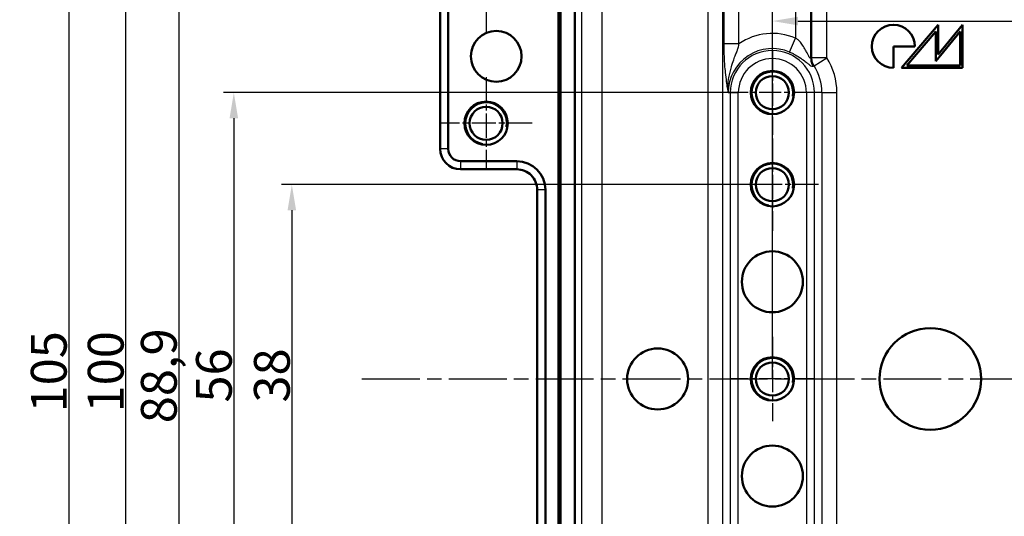
# Model space of a CAD drawing. Units: millimetres. Extents: x 1 to 1188, y 1 to 840.
# Drawn here: x 806 to 902, y 716 to 765 of the extents above; entities that cross this region are included whole.
import ezdxf

# ---------------------------------------------------------------- set-up
doc = ezdxf.new("R2010")
doc.units = ezdxf.units.MM
doc.linetypes.add('CHAIN', pattern=[0.3543, 0.2362, -0.0295, 0.0591, -0.0295])
doc.linetypes.add('DASH_DOT', pattern=[0.37, 0.24, -0.06, 0.01, -0.06])
for name, color, linetype, lineweight in [('Bemaßung (ISO)', 1, 'Continuous', 25), ('Mittellinie (ISO)', 1, 'DASH_DOT', 25), ('Mittelpunktmarkierung (ISO)', 1, 'DASH_DOT', 25), ('Sichtbar (ISO)', 7, 'Continuous', 50), ('Sichtbar schmal (ISO)', 1, 'Continuous', 25)]:
    doc.layers.add(name, color=color, linetype=linetype, lineweight=lineweight)
doc.styles.add('3_5', font='isocpeur.ttf', dxfattribs={"width": 1.1})
doc.dimstyles.new('18-Bopla 3_5', dxfattribs={"dimtxt": 3.5, "dimasz": 2.5, "dimexe": 1, "dimexo": 0, "dimgap": 0.2, "dimtad": 1, "dimdec": 6, "dimrnd": 1e-08, "dimtxsty": '3_5', "dimcen": 0.09, "dimdle": 7, "dimclrd": 1, "dimclre": 1, "dimclrt": 5, "dimadec": 6, "dimazin": 2, "dimtfac": 0.714286, "dimtdec": 3, "dimtmove": 0, "dimatfit": 3, "dimfxl": 1, "dimtolj": 1, "dimlwd": 25, "dimlwe": 25, "dimarcsym": 0})

# ---------------------------------------------------------------- blocks, each defined once
blk = doc.blocks.new('*D10')
at = {"layer": 'Bemaßung (ISO)', "color": 1, "linetype": 'Continuous', "lineweight": 25}
for p, q in [((879.248, 729.453), (879.248, 765.453)), ((1057.248, 734.074), (1057.248, 765.453)), ((881.748, 764.453), (1054.748, 764.453))]:
    blk.add_line(p, q, dxfattribs=at)
at = {"layer": 'Bemaßung (ISO)', "color": 1, "linetype": 'Continuous'}
for points in [[(881.748, 764.869), (881.748, 764.036), (879.248, 764.453)], [(1054.748, 764.869), (1054.748, 764.036), (1057.248, 764.453)]]:
    blk.add_solid(points, dxfattribs=at)
at = {"layer": 'Defpoints', "color": 0, "linetype": 'Continuous'}
for p in [(1057.248, 764.453), (1057.248, 734.074), (879.248, 729.453)]:
    blk.add_point(p, dxfattribs=at)
at = {"layer": 'Bemaßung (ISO)', "color": 5, "linetype": 'Continuous', "lineweight": 25, "insert": (960.422, 764.653), "char_height": 3.5, "attachment_point": 7, "style": '3_5'}
blk.add_mtext('\\A1;178', dxfattribs=at)
blk = doc.blocks.new('*D13')
at = {"layer": 'Bemaßung (ISO)', "color": 1, "linetype": 'Continuous', "lineweight": 25}
for p, q in [((879.248, 748.453), (831.248, 748.453)), ((832.248, 745.953), (832.248, 712.953)), ((874.627, 710.453), (831.248, 710.453))]:
    blk.add_line(p, q, dxfattribs=at)
at = {"layer": 'Bemaßung (ISO)', "color": 1, "linetype": 'Continuous'}
for points in [[(831.831, 745.953), (832.665, 745.953), (832.248, 748.453)], [(831.831, 712.953), (832.665, 712.953), (832.248, 710.453)]]:
    blk.add_solid(points, dxfattribs=at)
at = {"layer": 'Defpoints', "color": 0, "linetype": 'Continuous'}
for p in [(879.248, 748.453), (832.248, 710.453), (874.627, 710.453)]:
    blk.add_point(p, dxfattribs=at)
at = {"layer": 'Bemaßung (ISO)', "color": 5, "linetype": 'Continuous', "lineweight": 25, "insert": (832.048, 727.143), "char_height": 3.5, "attachment_point": 7, "rotation": 90, "style": '3_5'}
blk.add_mtext('\\A1;38', dxfattribs=at)
blk = doc.blocks.new('*D14')
at = {"layer": 'Bemaßung (ISO)', "color": 1, "linetype": 'Continuous', "lineweight": 25}
for p, q in [((875.919, 757.453), (825.578, 757.453)), ((826.578, 754.953), (826.578, 703.953)), ((874.748, 701.453), (825.578, 701.453))]:
    blk.add_line(p, q, dxfattribs=at)
at = {"layer": 'Bemaßung (ISO)', "color": 1, "linetype": 'Continuous'}
for points in [[(826.161, 754.953), (826.995, 754.953), (826.578, 757.453)], [(826.161, 703.953), (826.995, 703.953), (826.578, 701.453)]]:
    blk.add_solid(points, dxfattribs=at)
at = {"layer": 'Defpoints', "color": 0, "linetype": 'Continuous'}
for p in [(875.919, 757.453), (826.578, 701.453), (874.748, 701.453)]:
    blk.add_point(p, dxfattribs=at)
at = {"layer": 'Bemaßung (ISO)', "color": 5, "linetype": 'Continuous', "lineweight": 25, "insert": (826.378, 727.143), "char_height": 3.5, "attachment_point": 7, "rotation": 90, "style": '3_5'}
blk.add_mtext('\\A1;56', dxfattribs=at)
blk = doc.blocks.new('*D15')
at = {"layer": 'Bemaßung (ISO)', "color": 1, "linetype": 'Continuous', "lineweight": 25}
for p, q in [((882.597, 773.903), (820.194, 773.903)), ((821.194, 771.403), (821.194, 687.503)), ((891.413, 685.003), (820.194, 685.003))]:
    blk.add_line(p, q, dxfattribs=at)
at = {"layer": 'Bemaßung (ISO)', "color": 1, "linetype": 'Continuous'}
for points in [[(820.778, 771.403), (821.611, 771.403), (821.194, 773.903)], [(820.778, 687.503), (821.611, 687.503), (821.194, 685.003)]]:
    blk.add_solid(points, dxfattribs=at)
at = {"layer": 'Defpoints', "color": 0, "linetype": 'Continuous'}
for p in [(882.597, 773.903), (821.194, 685.003), (891.413, 685.003)]:
    blk.add_point(p, dxfattribs=at)
at = {"layer": 'Bemaßung (ISO)', "color": 5, "linetype": 'Continuous', "lineweight": 25, "insert": (820.994, 725.122), "char_height": 3.5, "attachment_point": 7, "rotation": 90, "style": '3_5'}
blk.add_mtext('\\A1;88,9', dxfattribs=at)
blk = doc.blocks.new('*D16')
at = {"layer": 'Bemaßung (ISO)', "color": 1, "linetype": 'Continuous', "lineweight": 25}
for p, q in [((968.248, 779.453), (814.996, 779.453)), ((815.996, 776.953), (815.996, 681.953)), ((968.248, 679.453), (814.996, 679.453))]:
    blk.add_line(p, q, dxfattribs=at)
at = {"layer": 'Bemaßung (ISO)', "color": 1, "linetype": 'Continuous'}
for points in [[(815.58, 776.953), (816.413, 776.953), (815.996, 779.453)], [(815.58, 681.953), (816.413, 681.953), (815.996, 679.453)]]:
    blk.add_solid(points, dxfattribs=at)
at = {"layer": 'Defpoints', "color": 0, "linetype": 'Continuous'}
for p in [(968.248, 779.453), (815.996, 679.453), (968.248, 679.453)]:
    blk.add_point(p, dxfattribs=at)
at = {"layer": 'Bemaßung (ISO)', "color": 5, "linetype": 'Continuous', "lineweight": 25, "insert": (815.796, 726.18), "char_height": 3.5, "attachment_point": 7, "rotation": 90, "style": '3_5'}
blk.add_mtext('\\A1;100', dxfattribs=at)
blk = doc.blocks.new('*D17')
at = {"layer": 'Bemaßung (ISO)', "color": 1, "linetype": 'Continuous', "lineweight": 25}
for p, q in [((878.248, 781.953), (809.427, 781.953)), ((810.427, 779.453), (810.427, 679.453)), ((878.248, 676.953), (809.427, 676.953))]:
    blk.add_line(p, q, dxfattribs=at)
at = {"layer": 'Bemaßung (ISO)', "color": 1, "linetype": 'Continuous'}
for points in [[(810.01, 779.453), (810.844, 779.453), (810.427, 781.953)], [(810.01, 679.453), (810.844, 679.453), (810.427, 676.953)]]:
    blk.add_solid(points, dxfattribs=at)
at = {"layer": 'Defpoints', "color": 0, "linetype": 'Continuous'}
for p in [(878.248, 781.953), (810.427, 676.953), (878.248, 676.953)]:
    blk.add_point(p, dxfattribs=at)
at = {"layer": 'Bemaßung (ISO)', "color": 5, "linetype": 'Continuous', "lineweight": 25, "insert": (810.227, 726.18), "char_height": 3.5, "attachment_point": 7, "rotation": 90, "style": '3_5'}
blk.add_mtext('\\A1;105', dxfattribs=at)

msp = doc.modelspace()

# ---------------------------------------------------------------- linework, layer by layer
at = {"layer": 'Mittellinie (ISO)', "linetype": 'CHAIN', "ltscale": 23.990969}
msp.add_line((839.10145052, 729.45282169), (1097.39481696, 729.45282169), dxfattribs=at)
at = {"layer": 'Mittelpunktmarkierung (ISO)', "linetype": 'CHAIN', "ltscale": 10.111888}
msp.add_line((851.24813374, 772.50282169), (851.24813374, 763.40282169), dxfattribs=at)
at = {"layer": 'Mittelpunktmarkierung (ISO)', "linetype": 'CHAIN', "ltscale": 9.158471}
for p, q in [((879.24813374, 761.57382169), (879.24813374, 753.33182169)), ((883.36913374, 757.45282169), (875.12713374, 757.45282169)), ((879.24813374, 733.57382169), (879.24813374, 725.33182169)), ((883.36913374, 729.45282169), (875.12713374, 729.45282169))]:
    msp.add_line(p, q, dxfattribs=at)
at = {"layer": 'Mittelpunktmarkierung (ISO)', "linetype": 'CHAIN', "ltscale": 10.000767}
for p, q in [((851.24813374, 758.95282169), (851.24813374, 749.95282169)), ((855.74813374, 754.45282169), (846.74813374, 754.45282169)), ((879.24813374, 752.95282169), (879.24813374, 743.95282169)), ((883.74813374, 748.45282169), (874.74813374, 748.45282169))]:
    msp.add_line(p, q, dxfattribs=at)
at = {"layer": 'Sichtbar (ISO)'}
for p, q in [((858.3223816, 671.66127754), (858.3223816, 787.24436583)), ((858.54110326, 787.02564418), (858.54110326, 671.8799992)), ((859.94110326, 672.39529621), (859.94110326, 786.51034716)), ((846.74813374, 751.95282169), (846.74813374, 772.15282169)), ((847.54813374, 751.95282169), (847.54813374, 772.15282169)), ((895.46035846, 764.08174813), (891.88182964, 759.8670364)), ((895.46035846, 761.17069794), (895.46035846, 764.08174813)), ((897.84604435, 764.08174813), (895.46035846, 761.17069794)), ((897.84604435, 759.8670364), (897.84604435, 764.08174813)), ((892.38980567, 760.10211436), (895.22528089, 763.44167382)), ((895.22528089, 763.44167382), (895.22528089, 760.51298663)), ((895.22528089, 760.51298663), (897.61096677, 763.42403681)), ((897.61096677, 763.42403681), (897.61096677, 760.10211441)), ((891.08660101, 761.97439226), (893.19395687, 761.97439226)), ((891.08660101, 759.8670364), (891.08660101, 761.97439226)), ((891.88182964, 759.8670364), (897.84604435, 759.8670364)), ((897.61096677, 760.10211441), (892.38980567, 760.10211436)), ((846.74813374, 751.95251708), (846.74813374, 751.95282169)), ((854.24813374, 750.75282169), (848.74813374, 750.75282169)), ((848.74813374, 749.95282169), (848.74782916, 749.95282171)), ((854.24813374, 749.95282169), (848.74813374, 749.95282169)), ((854.24843835, 749.95282169), (854.24813374, 749.95282169)), ((856.24813374, 747.95282169), (856.24813372, 747.95312627)), ((856.24813374, 710.95282169), (856.24813374, 747.95282169)), ((857.04813374, 710.95282169), (857.04813374, 747.95282169))]:
    msp.add_line(p, q, dxfattribs=at)
for centre, radius in [((852.24216954, 761.00401467), 2.48508946), ((879.24813374, 757.45282169), 2.121), ((879.24813374, 757.45282169), 1.621), ((851.24813374, 754.45282169), 2.121), ((851.24813374, 754.45282169), 1.621), ((879.24813374, 748.45282169), 2.121), ((879.24813374, 748.45282169), 1.621), ((879.24813374, 738.95282169), 2.98210736), ((894.68948311, 729.45282195), 4.97017893), ((868.02819188, 729.45282206), 2.98210736), ((879.24813374, 729.45282169), 2.121), ((879.24813374, 729.45282169), 1.621), ((879.24813374, 719.95282169), 2.98210736)]:
    msp.add_circle(centre, radius, dxfattribs=at)
for centre, radius, start, end in [((891.08660101, 761.97439226), 2.10735586, 0, 270), ((848.74813374, 751.95282169), 2, 180.0087264247, 269.9912742397), ((848.74813374, 751.95282169), 1.2, 180, 270), ((854.24813374, 747.95282169), 2.8, 0, 90)]:
    msp.add_arc(centre, radius, start, end, dxfattribs=at)
msp.add_open_spline([(854.24843835, 749.95282169), (854.4995049, 749.95282103), (854.76729957, 749.90266399), (855.26000329, 749.69863078), (855.4849016, 749.5447272), (855.66247043, 749.36715837), (855.84003926, 749.18958954), (855.99394283, 748.96469124), (856.19797605, 748.4719875), (856.24813307, 748.20419283), (856.24813372, 747.95312627)], degree=3, knots=[-0.15065356307, -0.15065356307, -0.15065356307, -0.15065356307, -0.07533607438, -0.07533607438, 0, 0, 0, 0.07533607438, 0.07533607438, 0.15065356537, 0.15065356537, 0.15065356537, 0.15065356537], dxfattribs=at)
at = {"layer": 'Sichtbar schmal (ISO)'}
for p, q in [((883.08753345, 787.11371011), (883.08753345, 760.86357273)), ((884.56474508, 760.86357273), (884.56474508, 787.11371011)), ((882.99567687, 760.83653407), (882.99567687, 781.95282169)), ((860.58754993, 775.72283518), (860.58754993, 683.18280819)), ((862.58724532, 683.26943302), (862.58724532, 775.63621036)), ((872.93152241, 775.63621036), (872.93152241, 683.26943302)), ((874.40873404, 683.26943302), (874.40873404, 775.63621036)), ((874.50059062, 775.72806693), (874.50059062, 762.22792351)), ((875.97780225, 762.22792351), (875.97780225, 768.34908817)), ((881.51846524, 768.34908817), (881.51846524, 762.77656665)), ((880.93899491, 761.41775528), (881.51846524, 762.77656665)), ((875.97780225, 762.22792351), (874.50059062, 762.22792351)), ((884.56474508, 760.86357273), (883.08753345, 760.86357273)), ((883.32139486, 760.06592968), (884.56474508, 760.86357273)), ((874.93771499, 757.45282169), (875.13156725, 757.45282169)), ((875.13156725, 757.45282169), (875.91941345, 757.45282169)), ((875.13156725, 757.45282169), (875.13156725, 701.45282169)), ((875.91941345, 701.45282169), (875.91941345, 757.45282169)), ((882.57685404, 757.45282169), (882.57685404, 701.45282169)), ((883.36470024, 757.45282169), (882.57685404, 757.45282169)), ((883.36470024, 701.45282169), (883.36470024, 757.45282169)), ((884.08753345, 757.45282169), (883.36470024, 757.45282169)), ((884.08753345, 757.45282169), (884.08753345, 701.45282169)), ((884.08753345, 757.45282169), (885.56474508, 757.45282169)), ((885.56474508, 701.45282169), (885.56474508, 757.45282169)), ((847.54813374, 751.95282169), (846.74813374, 751.95282169)), ((848.74813374, 750.75282169), (848.74813374, 749.95282169)), ((854.24813374, 750.75282169), (854.24813374, 749.95282169)), ((857.04813374, 747.95282169), (856.24813374, 747.95282169))]:
    msp.add_line(p, q, dxfattribs=at)
for centre, radius, start, end in [((879.24813374, 757.45282169), 5.78763039, 66.9039898983, 124.4061347637), ((879.24813374, 757.45282169), 4.31041876, 66.9039898983, 180), ((879.24813374, 757.45282169), 4.1165665, 0, 180), ((879.24813374, 757.45282169), 3.3287203, 0, 180), ((879.24813374, 757.45282169), 6.31661133, 0, 32.6812778668), ((879.24813374, 757.45282169), 4.8393997, 0, 32.6812778674), ((879.24813374, 757.45282169), 2, 350, 259.9999999999), ((851.24813374, 754.45282169), 2, 350, 259.9999999999), ((879.24813374, 748.45282169), 2, 350, 259.9999999999), ((879.24813374, 729.45282169), 2, 350, 259.9999999999)]:
    msp.add_arc(centre, radius, start, end, dxfattribs=at)
for points, knots in [([(882.99567687, 760.83653407), (882.97303203, 760.82984177), (882.95929207, 760.82618287), (882.92971739, 760.84181783), (882.9174702, 760.85278298), (882.87729872, 760.90085829), (882.84644893, 760.95332085), (882.77316202, 761.08982805), (882.72987591, 761.17600691), (882.62721052, 761.37315744), (882.56625843, 761.48599824), (882.40817954, 761.76202166), (882.30804302, 761.92705927), (882.11209829, 762.22006223), (882.01875238, 762.3498664), (881.85211679, 762.5362724), (881.78971952, 762.59920253), (881.66101414, 762.69975534), (881.60608848, 762.73919938), (881.51846524, 762.77656665)], [0, 0, 0, 0, 0.03917341647, 0.03917341647, 0.06430989476, 0.06430989476, 0.11575781056, 0.11575781056, 0.17235261528, 0.17235261528, 0.23657965691, 0.23657965691, 0.32731978474, 0.32731978474, 0.40381236451, 0.40381236451, 0.44528195092, 0.44528195092, 0.47385944303, 0.47385944303, 0.47385944303, 0.47385944303]), ([(874.50059062, 762.22792351), (874.50059062, 762.15822861), (874.50061646, 762.08834811), (874.50116574, 761.91793368), (874.5018833, 761.81726114), (874.50483923, 761.57998175), (874.50752295, 761.44342454), (874.51610186, 761.13155072), (874.52271313, 760.95693914), (874.54087497, 760.57845398), (874.55314815, 760.37611843), (874.58631466, 759.91608454), (874.60885865, 759.66056232), (874.66640579, 759.09792411), (874.70312818, 758.79624281), (874.77097087, 758.31082048), (874.80107272, 758.11448373), (874.84848637, 757.83830782), (874.86466278, 757.74903154), (874.89130887, 757.61683497), (874.90123736, 757.57018764), (874.91572672, 757.51247032), (874.91987131, 757.49701553), (874.92621834, 757.47676162), (874.92835712, 757.47048065), (874.93274866, 757.45961858), (874.93531221, 757.45282169), (874.93771499, 757.45282169)], [0, 0, 0, 0, 0.02090847193, 0.02090847193, 0.05088809024, 0.05088809024, 0.09159856244, 0.09159856244, 0.14452217629, 0.14452217629, 0.20842886665, 0.20842886665, 0.29395456794, 0.29395456794, 0.40341038352, 0.40341038352, 0.48088945796, 0.48088945796, 0.51962899518, 0.51962899518, 0.54176411669, 0.54176411669, 0.55006632454, 0.55006632454, 0.55421742847, 0.55421742847, 0.5583685324, 0.5583685324, 0.5583685324, 0.5583685324]), ([(874.93771499, 757.45282169), (874.93531221, 757.45282169), (874.93295288, 757.46315846), (874.92913263, 757.47965549), (874.92738357, 757.48918717), (874.92245875, 757.51988835), (874.91960869, 757.54326945), (874.91065846, 757.6303555), (874.90650674, 757.70030693), (874.89996772, 757.896601), (874.90138073, 758.02708946), (874.92009654, 758.42064467), (874.95246802, 758.68675133), (875.05962, 759.29746166), (875.14655995, 759.63909636), (875.31293167, 760.20805264), (875.39051889, 760.44457492), (875.52985062, 760.83520271), (875.59104639, 760.99605715), (875.70192419, 761.28139609), (875.75178788, 761.40726678), (875.83502963, 761.62810275), (875.86963722, 761.7233624), (875.9227203, 761.8932466), (875.94324492, 761.96638498), (875.96907907, 762.10098058), (875.97780225, 762.15822861), (875.97780225, 762.22792351)], [-0.5583685324, -0.5583685324, -0.5583685324, -0.5583685324, -0.55421742847, -0.55421742847, -0.55006632454, -0.55006632454, -0.54176411669, -0.54176411669, -0.51962899518, -0.51962899518, -0.48088945796, -0.48088945796, -0.40341038352, -0.40341038352, -0.29395456794, -0.29395456794, -0.20842886665, -0.20842886665, -0.14452217629, -0.14452217629, -0.09159856244, -0.09159856244, -0.05088809024, -0.05088809024, -0.02090847193, -0.02090847193, 0, 0, 0, 0]), ([(880.93899491, 761.41775528), (881.00425355, 761.38992549), (881.06887123, 761.36057365), (881.22586922, 761.286053), (881.31757761, 761.23964836), (881.57355355, 761.10287869), (881.73357745, 761.00841674), (882.06514374, 760.79621161), (882.2332155, 760.67727642), (882.49726382, 760.47889307), (882.6000792, 760.39795143), (882.77901678, 760.25715898), (882.85692929, 760.19589317), (882.99044004, 760.1001939), (883.04734343, 760.06414565), (883.11845716, 760.03331938), (883.13959215, 760.02686263), (883.18792385, 760.01978963), (883.21120776, 760.02551175), (883.23298929, 760.03353709)], [-0.47385944303, -0.47385944303, -0.47385944303, -0.47385944303, -0.44528195092, -0.44528195092, -0.40381236451, -0.40381236451, -0.32731978474, -0.32731978474, -0.23657965691, -0.23657965691, -0.17235261528, -0.17235261528, -0.11575781056, -0.11575781056, -0.06430989476, -0.06430989476, -0.03917341647, -0.03917341647, 0, 0, 0, 0]), ([(883.08753345, 760.86357273), (883.07070188, 760.85863787), (883.0538704, 760.85369233), (883.03703902, 760.84873597), (883.02325157, 760.84467596), (883.00946419, 760.84060869), (882.99567687, 760.83653407)], [0.278525055714, 0.278525055714, 0.278525055714, 0.278525055714, 0.307641462748, 0.307641462748, 0.307641462748, 0.331492208765, 0.331492208765, 0.331492208765, 0.331492208765]), ([(883.23298929, 760.03353709), (883.24625098, 760.03842332), (883.25951623, 760.04329857), (883.27278496, 760.04816296), (883.28898311, 760.05410129), (883.30518644, 760.06002346), (883.32139486, 760.06592968)], [-0.331492208624, -0.331492208624, -0.331492208624, -0.331492208624, -0.307641462748, -0.307641462748, -0.307641462748, -0.278525055748, -0.278525055748, -0.278525055748, -0.278525055748])]:
    msp.add_open_spline(points, degree=3, knots=knots, dxfattribs=at)
for points in [[(882.99567687, 760.83653413), (882.99662091, 760.73059838), (882.99850792, 760.51884562), (883.05754197, 760.29840515), (883.17619603, 760.12296766), (883.23298922, 760.03353719)], [(883.08753345, 760.86357274), (883.088463, 760.75842894), (883.09032109, 760.54825573), (883.14850816, 760.32964309), (883.26540323, 760.15492983), (883.32139484, 760.06592971)]]:
    msp.add_open_spline(points, degree=4, dxfattribs=at)

# ---------------------------------------------------------------- dimensions: what is measured, and where the dimension line sits
at = {"layer": 'Bemaßung (ISO)', "color": 1, "linetype": 'Continuous', "lineweight": 25}
for base, p1, p2, angle, picture, middle in [((810.42695401, 676.95282169), (878.24813374, 781.95282169), (878.24813374, 676.95282169), 90, '*D17', (810.42695401, 729.45282169)), ((815.99628819, 679.45282169), (968.24813374, 779.45282169), (968.24813374, 679.45282169), 90, '*D16', (815.99628819, 729.45282169)), ((821.19433343, 685.00282169), (882.59652241, 773.90282169), (891.41313374, 685.00282169), 90, '*D15', (821.19433343, 729.45282169)), ((1057.24813374, 764.45282169), (879.24813374, 729.45282169), (1057.24813374, 734.07382169), 180, '*D10', (963.69495824, 764.45282169)), ((826.57802314, 701.45282169), (875.91941345, 757.45282169), (874.74813374, 701.45282169), 90, '*D14', (826.57802314, 729.45282169)), ((832.24813374, 710.45282169), (879.24813374, 748.45282169), (874.62713374, 710.45282169), 90, '*D13', (832.24813374, 729.45282169))]:
    dim = msp.add_linear_dim(base=base, p1=p1, p2=p2, angle=angle, dimstyle='18-Bopla 3_5', override={"dimgap": 0.2, "dimdec": 6, "dimtol": 0, "dimlim": 0, "dimtp": 0, "dimtm": 0, "dimtdec": 3, "dimtofl": 0, "dimatfit": 1}, dxfattribs=at)
    dim.commit()
    dim.dimension.update_dxf_attribs({"geometry": picture, "text_midpoint": middle, "dimtype": 160})

doc.saveas('drawing.dxf')
